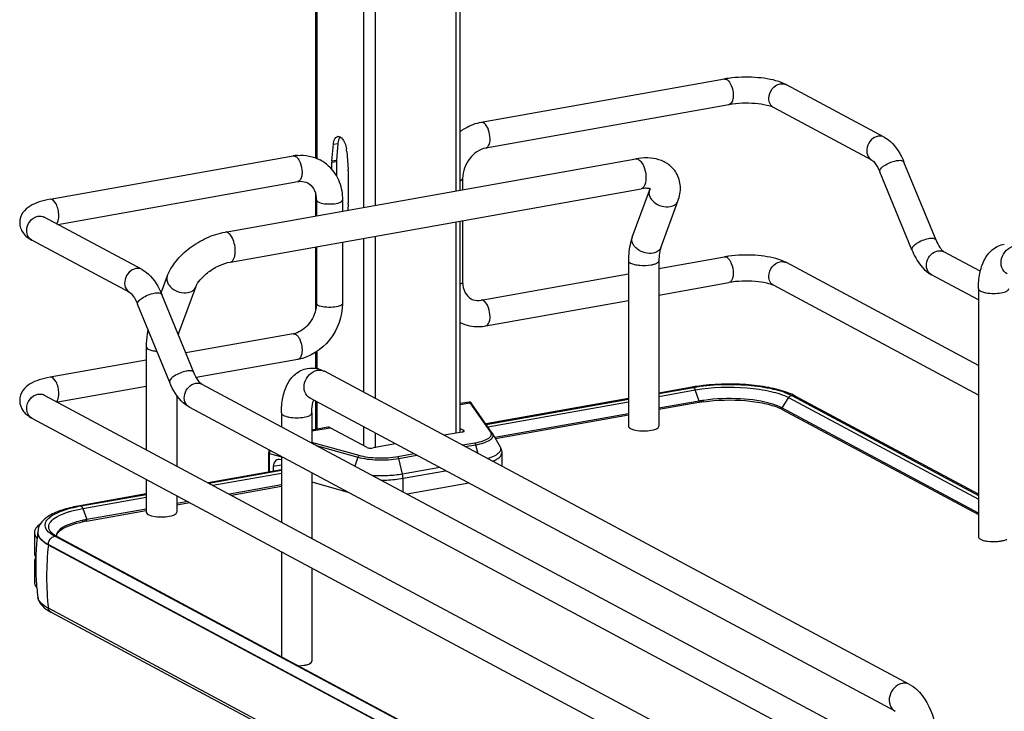
# Model space of a CAD drawing. Units: inches. Extents: x 0 to 17, y 0 to 11.
# Drawn here: x 3.7 to 4.6, y 7.4 to 8 of the extents above; entities that cross this region are included whole.
import ezdxf

# ---------------------------------------------------------------- set-up
doc = ezdxf.new("R2010")
doc.units = ezdxf.units.IN
doc.header["$LTSCALE"] = 0.935
doc.header["$MEASUREMENT"] = 0
doc.layers.get('0').update_dxf_attribs({"linetype": 'CONTINUOUS'})

msp = doc.modelspace()

# ---------------------------------------------------------------- linework, layer by layer
at = {"color": 7, "linetype": 'Continuous'}
for p, q in [((3.9841, 7.9248), (3.9841, 8.50876)), ((3.98515, 8.50819), (3.98515, 7.9244)), ((4.02728, 8.48565), (4.02728, 7.88007)), ((4.03804, 8.47989), (4.03804, 7.88199)), ((4.111, 8.44084), (4.111, 7.895)), ((4.11494, 7.89571), (4.11494, 8.43873)), ((4.35401, 7.99628), (4.13392, 7.95702)), ((4.40679, 7.9926), (4.40332, 7.99389)), ((4.41006, 7.99106), (4.40679, 7.9926)), ((4.49864, 7.94365), (4.41006, 7.99106)), ((4.35816, 7.97303), (4.13807, 7.93376)), ((4.4875, 7.92282), (4.39891, 7.97024)), ((4.00452, 7.93972), (4.00428, 7.93799)), ((3.99888, 7.92213), (4.00019, 7.93726)), ((4.00019, 7.93726), (4.00428, 7.93799)), ((4.00428, 7.93799), (4.00297, 7.92286)), ((4.01225, 7.9308), (4.01355, 7.91428)), ((3.7437, 7.8874), (3.96379, 7.92666)), ((3.90206, 7.85773), (4.2737, 7.92403)), ((3.99883, 7.921), (4.00293, 7.92173)), ((3.99888, 7.92213), (4.00297, 7.92286)), ((4.00293, 7.92173), (4.00293, 7.90828)), ((3.99883, 7.91423), (3.99883, 7.921)), ((4.0136, 7.91309), (4.0136, 7.88431)), ((4.54551, 7.85049), (4.51653, 7.92114)), ((4.11712, 7.90622), (4.11712, 7.8961)), ((4.52366, 7.84152), (4.49467, 7.91218)), ((3.75067, 7.86465), (3.96794, 7.90341)), ((3.9069, 7.8306), (4.27854, 7.8969)), ((4.27058, 7.85313), (4.28614, 7.89536)), ((4.28614, 7.89536), (4.28657, 7.89689)), ((3.9841, 7.87236), (3.9841, 7.8922)), ((3.98474, 7.88681), (3.98474, 7.87248)), ((4.00836, 7.88681), (4.00836, 7.87669)), ((4.01355, 7.88317), (4.01306, 7.87753)), ((4.29644, 7.8436), (4.312, 7.88584)), ((3.82696, 7.82381), (3.73838, 7.87123)), ((4.11712, 7.8681), (4.11712, 7.81261)), ((4.111, 7.86701), (4.111, 7.67568)), ((4.11494, 7.67668), (4.11494, 7.86771)), ((3.81582, 7.80299), (3.72723, 7.8504)), ((4.02728, 7.85207), (4.02728, 7.71284)), ((4.03804, 7.85399), (4.03804, 7.70708)), ((3.9841, 7.78747), (3.9841, 7.84437)), ((3.98474, 7.84448), (3.98474, 7.7932)), ((4.00836, 7.8487), (4.00836, 7.7932)), ((4.29473, 7.8247), (4.35401, 7.83528)), ((4.55217, 7.84019), (4.55269, 7.83984)), ((4.58558, 7.82224), (4.55269, 7.83984)), ((4.26717, 7.83177), (4.26717, 7.682)), ((4.29473, 7.83177), (4.29473, 7.682)), ((4.58383, 7.73705), (4.41006, 7.83006)), ((3.84425, 7.80266), (3.84971, 7.8175)), ((4.13392, 7.79601), (4.26717, 7.81979)), ((4.58383, 7.79638), (4.54154, 7.81902)), ((3.86002, 7.76574), (3.87558, 7.80798)), ((4.29473, 7.80071), (4.35816, 7.81202)), ((4.58383, 7.71025), (4.39891, 7.80923)), ((4.58383, 7.80652), (4.58383, 7.58186)), ((3.87383, 7.73065), (3.84484, 7.80131)), ((3.85198, 7.72169), (3.82299, 7.79234)), ((3.98474, 7.7932), (3.98442, 7.78912)), ((4.13807, 7.77276), (4.26717, 7.79579)), ((3.96379, 7.76566), (3.86659, 7.74832)), ((3.83075, 7.75391), (3.83075, 7.66078)), ((3.9841, 7.73439), (3.9841, 7.74886)), ((3.98515, 7.74952), (3.98515, 7.73421)), ((3.83075, 7.74192), (3.7437, 7.72639)), ((3.96794, 7.7424), (3.87607, 7.72601)), ((4.52158, 7.44827), (3.99205, 7.73169)), ((3.83075, 7.71793), (3.75067, 7.70364)), ((3.88101, 7.72001), (4.58814, 7.34153)), ((4.32481, 7.71738), (4.29473, 7.71202)), ((4.29473, 7.71153), (4.32598, 7.71716)), ((4.32481, 7.71738), (4.32598, 7.71716)), ((4.32608, 7.71711), (4.32684, 7.7164)), ((3.73838, 7.71022), (4.73248, 7.17815)), ((3.85831, 7.70997), (3.85831, 7.64603)), ((4.29473, 7.70899), (4.32763, 7.71486)), ((4.32684, 7.7164), (4.32749, 7.71521)), ((4.33106, 7.70476), (4.32763, 7.71486)), ((4.41206, 7.70787), (4.40611, 7.69854)), ((4.41206, 7.70787), (4.58383, 7.61593)), ((4.41806, 7.70933), (4.4149, 7.71088)), ((4.4149, 7.7098), (4.58383, 7.61928)), ((4.58383, 7.6206), (4.41806, 7.70933)), ((3.86986, 7.69918), (4.5787, 7.31979)), ((4.50857, 7.42397), (3.97905, 7.70739)), ((3.9841, 7.67909), (3.9841, 7.70469)), ((3.98515, 7.70413), (3.98515, 7.67928)), ((4.12288, 7.70385), (4.11494, 7.70244)), ((4.11494, 7.70167), (4.12369, 7.70323)), ((4.12369, 7.70323), (4.12288, 7.70385)), ((4.12369, 7.70323), (4.14226, 7.6766)), ((4.14388, 7.67585), (4.12527, 7.70254)), ((4.26717, 7.7071), (4.13814, 7.68408)), ((4.13843, 7.68366), (4.26717, 7.70659)), ((4.14002, 7.68139), (4.26717, 7.70407)), ((4.33106, 7.70476), (4.29473, 7.69828)), ((4.33086, 7.70345), (4.29473, 7.697)), ((4.40353, 7.69979), (4.39791, 7.70189)), ((4.40611, 7.69854), (4.40353, 7.69979)), ((3.95307, 7.69398), (3.95307, 7.68144)), ((3.98063, 7.69398), (3.98063, 7.66669)), ((4.26717, 7.69336), (4.14622, 7.67178)), ((4.26717, 7.69208), (4.14688, 7.67062)), ((4.58383, 7.60342), (4.40611, 7.69854)), ((4.4063, 7.69725), (4.58383, 7.60222)), ((3.72723, 7.68939), (4.72133, 7.15732)), ((3.99518, 7.68107), (3.98063, 7.67847)), ((4.02728, 7.68158), (4.02728, 7.6646)), ((3.98063, 7.67771), (3.99725, 7.68068)), ((4.03071, 7.66276), (3.99725, 7.68068)), ((4.03804, 7.67582), (4.03804, 7.66232)), ((4.11656, 7.67668), (4.10027, 7.67377)), ((4.11494, 7.67998), (4.118, 7.67834)), ((4.118, 7.67712), (4.118, 7.67834)), ((4.14419, 7.67535), (4.15099, 7.66338)), ((4.26902, 7.67987), (4.26967, 7.67955)), ((4.26967, 7.67955), (4.27209, 7.67874)), ((4.27209, 7.67874), (4.27513, 7.67814)), ((4.02346, 7.6554), (3.98063, 7.66739)), ((3.98463, 7.66455), (4.02229, 7.65401)), ((4.05647, 7.66595), (4.03609, 7.66232)), ((4.12802, 7.66668), (4.11715, 7.66474)), ((4.11941, 7.66353), (4.12889, 7.66522)), ((4.12889, 7.66522), (4.13079, 7.65744)), ((3.94156, 7.65776), (3.94156, 7.64058)), ((3.9422, 7.64069), (3.9422, 7.65731)), ((3.9422, 7.65731), (3.95307, 7.65427)), ((3.95307, 7.65465), (3.95307, 7.59531)), ((4.07335, 7.65692), (4.05838, 7.65425)), ((4.05925, 7.65279), (4.07561, 7.65571)), ((4.15249, 7.65781), (4.15249, 7.64582)), ((3.95307, 7.64688), (3.94572, 7.64556)), ((3.94572, 7.64556), (3.94572, 7.64134)), ((4.02229, 7.65401), (4.01958, 7.64584)), ((4.06269, 7.63861), (4.05925, 7.65279)), ((3.95307, 7.64263), (3.88676, 7.6308)), ((3.88747, 7.63042), (3.95307, 7.64216)), ((3.89101, 7.62853), (3.95307, 7.6396)), ((3.98063, 7.6399), (3.98063, 7.58056)), ((4.09634, 7.64462), (4.06269, 7.63861)), ((4.06316, 7.63485), (4.10173, 7.64173)), ((3.83075, 7.63399), (3.83075, 7.60414)), ((3.95307, 7.62889), (3.90602, 7.6205)), ((3.9078, 7.61954), (3.95307, 7.62762)), ((3.98063, 7.63157), (4.0132, 7.62246)), ((4.06316, 7.62252), (4.06316, 7.63485)), ((4.12272, 7.6305), (4.06687, 7.62053)), ((3.83075, 7.62081), (3.77063, 7.61008)), ((3.77181, 7.60986), (3.83075, 7.6203)), ((3.85831, 7.61924), (3.85831, 7.60414)), ((3.77181, 7.60986), (3.77063, 7.61008)), ((3.77345, 7.60756), (3.83075, 7.61778)), ((3.86848, 7.6138), (3.85831, 7.61198)), ((3.85831, 7.61071), (3.87026, 7.61284)), ((3.77345, 7.60756), (3.77689, 7.59746)), ((3.77669, 7.59615), (3.83075, 7.60579)), ((3.83075, 7.60707), (3.77689, 7.59746)), ((3.8326, 7.60201), (3.83325, 7.60169)), ((3.83325, 7.60169), (3.83567, 7.60088)), ((3.83567, 7.60088), (3.83871, 7.60028)), ((3.72955, 7.58573), (3.72955, 7.56701)), ((3.73257, 7.58607), (3.73257, 7.58559)), ((3.73271, 7.58469), (3.73326, 7.58301)), ((3.7457, 7.58372), (3.74374, 7.58511)), ((3.74642, 7.58443), (3.74498, 7.58571)), ((3.74798, 7.58238), (3.7457, 7.58372)), ((3.74767, 7.58353), (3.74642, 7.58443)), ((3.75001, 7.58214), (3.74767, 7.58353)), ((3.74963, 7.58233), (3.74983, 7.58351)), ((3.73052, 7.58234), (3.73191, 7.58046)), ((3.74219, 7.5745), (3.74219, 7.57498)), ((3.74219, 7.57498), (4.71069, 7.05661)), ((4.71069, 7.05612), (3.74219, 7.5745)), ((3.97208, 7.46255), (3.74798, 7.58238)), ((3.75001, 7.58214), (4.71851, 7.06376)), ((3.95307, 7.56852), (3.95307, 7.47346)), ((3.72955, 7.55952), (3.72955, 7.5408)), ((3.98063, 7.55377), (3.98063, 7.46932)), ((3.73129, 7.5409), (3.73132, 7.54051)), ((3.73265, 7.52723), (3.73263, 7.52742)), ((4.71069, 6.99883), (3.74219, 7.51721)), ((4.71296, 6.99535), (3.74446, 7.51373)), ((3.96867, 7.4651), (3.97374, 7.46564)), ((4.71649, 7.06401), (3.97208, 7.46255))]:
    msp.add_line(p, q, dxfattribs=at)
for points in [[(4.12315, 7.70388), (4.12296, 7.70387), (4.12288, 7.70385)], [(4.12352, 7.70386), (4.12333, 7.70388), (4.12315, 7.70388)], [(4.12527, 7.70254), (4.12521, 7.70262), (4.12516, 7.70269), (4.12511, 7.70276), (4.12506, 7.70283), (4.12501, 7.70289), (4.12496, 7.70295), (4.12492, 7.70301), (4.12487, 7.70307), (4.12482, 7.70313), (4.12476, 7.70319), (4.1247, 7.70326), (4.12463, 7.70332), (4.12455, 7.7034), (4.12445, 7.70348), (4.12433, 7.70356), (4.12419, 7.70364), (4.12404, 7.70371), (4.12388, 7.70378), (4.1237, 7.70383), (4.12352, 7.70386)], [(4.33106, 7.70476), (4.33108, 7.70469), (4.3311, 7.70462), (4.33112, 7.70455), (4.33113, 7.70448), (4.33115, 7.70441), (4.33116, 7.70434), (4.33116, 7.70427), (4.33117, 7.70419), (4.33117, 7.70412)], [(4.40592, 7.69793), (4.40593, 7.698), (4.40593, 7.69807), (4.40594, 7.69814), (4.40596, 7.69821), (4.40598, 7.69828), (4.40601, 7.69835), (4.40604, 7.69842), (4.40607, 7.69848), (4.40611, 7.69854)], [(3.94205, 7.66054), (3.94197, 7.66031), (3.94182, 7.65983), (3.94171, 7.65933), (3.94163, 7.65884), (3.94158, 7.65834), (3.94156, 7.65785), (3.94156, 7.65776)], [(3.77699, 7.59683), (3.77699, 7.59689), (3.77699, 7.59697), (3.77698, 7.59704), (3.77697, 7.59711), (3.77696, 7.59718), (3.77694, 7.59725), (3.77693, 7.59732), (3.77691, 7.59739), (3.77689, 7.59746)]]:
    msp.add_lwpolyline(points, dxfattribs=at)
for centre, radius, start, end in [((4.37072, 7.90238), 0.09538, 97.84229, 100.08966), ((4.40628, 7.984), 0.00801, 61.84049, 66.75943), ((4.00456, 7.94149), 0.0028, 100.02188, 113.12993), ((3.98731, 7.92881), 0.02501, 4.56189, 9.15691), ((3.97088, 7.88697), 0.04033, 94.64974, 100.12445), ((3.96425, 7.92405), 0.00265, 95.67466, 100.09964), ((3.97093, 7.89093), 0.0364, 44.66575, 61.72184), ((4.01208, 7.92101), 0.01324, 175.13975, 180.05908), ((4.01617, 7.92174), 0.01324, 175.13975, 180.05908), ((3.9985, 7.91308), 0.0151, 0.04421, 4.55097), ((3.96045, 7.88682), 0.02428, 359.98223, 4.71766), ((4.00036, 7.88429), 0.01324, 355.13975, 0.05908), ((3.731, 7.85743), 0.00797, 238.55757, 241.83854), ((4.27662, 7.85091), 0.00643, 159.79307, 162.08289), ((4.37072, 7.74137), 0.09538, 97.84229, 100.08966), ((3.87736, 7.75937), 0.01847, 159.82928, 162.37391), ((3.96057, 7.7836), 0.01823, 280.16861, 285.76682), ((3.98029, 7.71061), 0.02411, 73.10253, 76.5337), ((3.98763, 7.72343), 0.00937, 61.85476, 66.05054), ((4.35136, 7.56851), 0.15122, 99.6941, 100.11473), ((4.3528, 7.55999), 0.15986, 98.46568, 99.68702), ((3.7346, 7.70316), 0.008, 61.8389, 65.15736), ((4.32092, 7.71258), 0.00708, 18.7603, 21.83265), ((4.38866, 7.65226), 0.06423, 65.88574, 69.19191), ((4.35214, 7.58417), 0.12116, 99.92866, 100.11554), ((4.35357, 7.57831), 0.12843, 98.17269, 100.09404), ((4.35364, 7.57541), 0.13005, 98.17391, 99.91113), ((4.38812, 7.66294), 0.03882, 63.12299, 66.22068), ((4.39072, 7.66815), 0.03301, 61.85204, 63.07176), ((4.13861, 7.67217), 0.00643, 29.62781, 34.92869), ((3.79644, 7.4718), 0.14024, 100.11473, 100.57564), ((3.79499, 7.47942), 0.13248, 100.56639, 101.95427), ((3.79647, 7.48502), 0.11287, 100.09333, 102.18596), ((3.79643, 7.48753), 0.11165, 100.31692, 102.19705), ((3.79777, 7.48037), 0.11893, 100.11554, 100.33521), ((3.73567, 7.58572), 0.00612, 169.02573, 179.92639), ((3.96209, 7.55694), 0.23135, 172.88544, 177.52519), ((3.74577, 7.58607), 0.0132, 178.24027, 180.00135), ((3.73956, 7.58608), 0.00699, 180.03837, 191.4264), ((3.75201, 7.59248), 0.00975, 220.7437, 223.93046), ((4.00722, 7.54543), 0.26662, 173.74049, 179.96933), ((3.75465, 7.58275), 0.00523, 179.98497, 183.36759), ((4.59644, 7.61027), 0.0326, 259.91749, 262.19588), ((3.96197, 7.55695), 0.23123, 177.52544, 178.45648), ((3.73842, 7.55839), 0.00911, 147.59546, 150.28437), ((3.73849, 7.56819), 0.00919, 209.80442, 213.08319), ((3.96218, 7.55695), 0.23145, 178.45805, 183.97608), ((3.96215, 7.55695), 0.23142, 184.07296, 185.26087), ((3.99193, 7.54543), 0.25133, 179.96838, 186.44733), ((3.9618, 7.55692), 0.23106, 185.26046, 187.33478), ((3.76041, 7.5444), 0.03456, 236.14508, 238.18617), ((3.76365, 7.54969), 0.04076, 238.23936, 241.91272)]:
    msp.add_arc(centre, radius, start, end, dxfattribs=at)
for centre, major_axis, start_param, end_param in [((3.95267, 7.64325), (-0.00342, 0.00835), 5.757349, 7.296731), ((3.95282, 7.64608), (-0.00226, 0.00552), -0.567466, -0.498542)]:
    msp.add_ellipse(centre, major_axis=major_axis, ratio=0.72514, start_param=start_param, end_param=end_param, dxfattribs=at)
for points in [[(4.35401, 7.99628), (4.3547, 7.99641), (4.35547, 7.99622), (4.35609, 7.99589)], [(4.40449, 7.99188), (4.40612, 7.99217), (4.40792, 7.99202), (4.40944, 7.99136)], [(4.136, 7.95662), (4.13538, 7.95696), (4.13462, 7.95714), (4.13392, 7.95702)], [(4.00627, 7.94383), (4.00529, 7.94271), (4.0048, 7.94118), (4.00452, 7.93972)], [(4.49864, 7.94365), (4.49699, 7.94454), (4.49492, 7.9448), (4.49307, 7.94447)], [(4.01052, 7.93815), (4.01123, 7.93644), (4.01171, 7.93462), (4.01201, 7.93279)], [(3.96399, 7.92669), (3.96463, 7.92676), (3.9653, 7.92657), (3.96586, 7.92627)], [(3.96761, 7.92716), (3.97458, 7.92772), (3.98201, 7.92629), (3.98817, 7.92298)], [(3.73281, 7.87205), (3.73466, 7.87238), (3.73673, 7.87211), (3.73838, 7.87123)], [(3.72192, 7.8541), (3.72351, 7.85264), (3.72533, 7.85142), (3.72723, 7.8504)], [(4.35401, 7.83528), (4.3547, 7.8354), (4.35547, 7.83522), (4.35609, 7.83488)], [(4.54711, 7.84066), (4.54896, 7.84099), (4.55103, 7.84073), (4.55269, 7.83984)], [(3.82696, 7.82381), (3.82531, 7.8247), (3.82324, 7.82496), (3.82139, 7.82463)], [(4.40449, 7.83088), (4.40634, 7.83121), (4.40841, 7.83094), (4.41006, 7.83006)], [(4.136, 7.79562), (4.13538, 7.79595), (4.13462, 7.79614), (4.13392, 7.79601)], [(3.96379, 7.76566), (3.96448, 7.76578), (3.96524, 7.7656), (3.96586, 7.76526)], [(3.96586, 7.76526), (3.96656, 7.76489), (3.96716, 7.76434), (3.96768, 7.76375)], [(3.97655, 7.73436), (3.97962, 7.73491), (3.98287, 7.73478), (3.9859, 7.73406)], [(3.98555, 7.73265), (3.98749, 7.733), (3.98963, 7.7328), (3.99143, 7.73199)], [(3.9873, 7.73368), (3.98894, 7.73318), (3.99054, 7.7325), (3.99205, 7.73169)], [(3.87543, 7.72083), (3.87728, 7.72116), (3.87935, 7.72089), (3.88101, 7.72001)], [(3.73281, 7.71104), (3.73451, 7.71134), (3.73639, 7.71116), (3.73797, 7.71043)], [(4.41206, 7.70787), (4.41265, 7.70879), (4.41366, 7.70957), (4.41473, 7.70977)], [(4.4149, 7.7098), (4.41595, 7.70998), (4.41712, 7.70983), (4.41806, 7.70933)], [(3.7348, 7.59351), (3.73368, 7.59271), (3.7326, 7.59181), (3.7317, 7.59077)], [(3.72955, 7.58573), (3.72955, 7.58456), (3.72993, 7.58336), (3.73052, 7.58234)], [(3.73343, 7.58217), (3.7329, 7.58322), (3.73257, 7.58441), (3.73257, 7.58559)], [(3.74219, 7.57498), (3.74219, 7.57718), (3.74332, 7.57954), (3.74501, 7.58095)], [(3.74501, 7.58095), (3.74586, 7.58166), (3.7469, 7.58219), (3.74798, 7.58238)], [(3.74815, 7.58241), (3.74877, 7.58252), (3.74946, 7.58243), (3.75001, 7.58214)], [(3.72955, 7.56701), (3.72955, 7.56583), (3.72993, 7.56464), (3.73052, 7.56362)], [(3.73051, 7.5629), (3.72993, 7.56188), (3.72955, 7.56069), (3.72955, 7.55952)], [(3.72955, 7.55952), (3.72955, 7.55822), (3.73002, 7.5569), (3.73071, 7.5558)], [(3.74446, 7.51373), (3.74324, 7.51438), (3.74238, 7.51584), (3.74219, 7.51721)]]:
    msp.add_open_spline(points, degree=3, dxfattribs=at)
for points, knots in [([(4.35609, 7.99589), (4.35635, 7.99575), (4.35753, 7.99496), (4.35842, 7.99381), (4.359, 7.99287)], [0, 0, 0, 0, 0.214928, 1, 1, 1, 1]), ([(4.40332, 7.99389), (4.39635, 7.99618), (4.38101, 7.99838), (4.36562, 7.99796), (4.35771, 7.99687)], [0, 0, 0, 0, 0.478686, 1, 1, 1, 1]), ([(4.359, 7.99287), (4.35948, 7.99209), (4.36123, 7.98854), (4.36199, 7.98453), (4.36199, 7.9815)], [0, 0, 0, 0, 0.231425, 1, 1, 1, 1]), ([(4.39426, 7.97882), (4.39426, 7.98182), (4.39636, 7.98777), (4.40168, 7.99138), (4.40449, 7.99188)], [0, 0, 0, 0, 0.512168, 1, 1, 1, 1]), ([(4.36199, 7.9815), (4.36199, 7.98042), (4.36183, 7.97742), (4.36024, 7.9734), (4.35816, 7.97303)], [0, 0, 0, 0, 0.336312, 1, 1, 1, 1]), ([(4.39891, 7.97024), (4.39749, 7.971), (4.39499, 7.9736), (4.39426, 7.97706), (4.39426, 7.97882)], [0, 0, 0, 0, 0.478734, 1, 1, 1, 1]), ([(4.39891, 7.97024), (4.39691, 7.97131), (4.39116, 7.97289), (4.37758, 7.97478), (4.36591, 7.97441), (4.35816, 7.97303)], [0, 0, 0, 0, 0.165315, 0.427132, 1, 1, 1, 1]), ([(4.13392, 7.95702), (4.12882, 7.95611), (4.12214, 7.95355), (4.11634, 7.94969), (4.11492, 7.94863)], [0, 0, 0, 0, 0.744868, 1, 1, 1, 1]), ([(4.13807, 7.93376), (4.13956, 7.93403), (4.1421, 7.93804), (4.14206, 7.94455), (4.14048, 7.95144), (4.13776, 7.95568), (4.136, 7.95662)], [0, 0, 0, 0, 0.176208, 0.457164, 0.767014, 1, 1, 1, 1]), ([(4.00019, 7.93726), (4.00026, 7.93807), (4.00062, 7.94053), (4.00185, 7.94338), (4.00346, 7.94406)], [0, 0, 0, 0, 0.318548, 1, 1, 1, 1]), ([(4.00407, 7.94424), (4.00443, 7.94431), (4.00522, 7.94429), (4.00594, 7.94399), (4.00629, 7.9438)], [0, 0, 0, 0, 0.475143, 1, 1, 1, 1]), ([(4.00629, 7.9438), (4.00671, 7.94356), (4.00861, 7.94209), (4.0098, 7.9399), (4.01052, 7.93815)], [0, 0, 0, 0, 0.20409, 1, 1, 1, 1]), ([(4.49307, 7.94447), (4.49079, 7.94406), (4.48633, 7.94147), (4.4827, 7.93499), (4.48261, 7.92768), (4.48565, 7.92381), (4.4875, 7.92282)], [0, 0, 0, 0, 0.251224, 0.519747, 0.77372, 1, 1, 1, 1]), ([(4.49864, 7.94365), (4.50064, 7.94258), (4.50858, 7.93683), (4.5137, 7.92802), (4.51653, 7.92114)], [0, 0, 0, 0, 0.233706, 1, 1, 1, 1]), ([(4.13807, 7.93376), (4.13238, 7.93275), (4.12156, 7.9249), (4.11712, 7.91261), (4.11712, 7.90622)], [0, 0, 0, 0, 0.474812, 1, 1, 1, 1]), ([(3.96586, 7.92627), (3.96613, 7.92613), (3.9673, 7.92534), (3.96819, 7.9242), (3.96877, 7.92326)], [0, 0, 0, 0, 0.214994, 1, 1, 1, 1]), ([(3.96877, 7.92326), (3.96925, 7.92248), (3.971, 7.91893), (3.97177, 7.91491), (3.97177, 7.91188)], [0, 0, 0, 0, 0.231352, 1, 1, 1, 1]), ([(4.31044, 7.91136), (4.30871, 7.91421), (4.30405, 7.91926), (4.29478, 7.92374), (4.28437, 7.92529), (4.27727, 7.92467), (4.2737, 7.92403)], [0, 0, 0, 0, 0.242366, 0.485695, 0.73583, 1, 1, 1, 1]), ([(4.2737, 7.92403), (4.27472, 7.92422), (4.27734, 7.92323), (4.27884, 7.92117), (4.2796, 7.91992)], [0, 0, 0, 0, 0.415435, 1, 1, 1, 1]), ([(4.4875, 7.92282), (4.48872, 7.92217), (4.49155, 7.91867), (4.49356, 7.91489), (4.49467, 7.91218)], [0, 0, 0, 0, 0.322137, 1, 1, 1, 1]), ([(4.49467, 7.91218), (4.49433, 7.91301), (4.49557, 7.91566), (4.50058, 7.91936), (4.50588, 7.92167), (4.50977, 7.92237)], [0, 0, 0, 0, 0.139999, 0.381671, 1, 1, 1, 1]), ([(4.50977, 7.92237), (4.51126, 7.92263), (4.51353, 7.92298), (4.51619, 7.92195), (4.51653, 7.92114)], [0, 0, 0, 0, 0.632045, 1, 1, 1, 1]), ([(3.99682, 7.91651), (4.00056, 7.91273), (4.00652, 7.90326), (4.00836, 7.89232), (4.00836, 7.88681)], [0, 0, 0, 0, 0.491511, 1, 1, 1, 1]), ([(4.2796, 7.91992), (4.28075, 7.91803), (4.28239, 7.9137), (4.28301, 7.90914), (4.28301, 7.90678)], [0, 0, 0, 0, 0.483533, 1, 1, 1, 1]), ([(3.97177, 7.91188), (3.97177, 7.9108), (3.97161, 7.9078), (3.97002, 7.90378), (3.96794, 7.90341)], [0, 0, 0, 0, 0.33632, 1, 1, 1, 1]), ([(4.11495, 7.90411), (4.11527, 7.90425), (4.11616, 7.90468), (4.11712, 7.90553), (4.11712, 7.90622)], [0, 0, 0, 0, 0.339324, 1, 1, 1, 1]), ([(4.28301, 7.90678), (4.28301, 7.90553), (4.28284, 7.9032), (4.282, 7.90013), (4.28063, 7.89785), (4.27922, 7.89702), (4.27854, 7.8969)], [0, 0, 0, 0, 0.32508, 0.601838, 0.822327, 1, 1, 1, 1]), ([(4.312, 7.88584), (4.31352, 7.88997), (4.31523, 7.89882), (4.31269, 7.90764), (4.31044, 7.91136)], [0, 0, 0, 0, 0.503849, 1, 1, 1, 1]), ([(3.96794, 7.90341), (3.96877, 7.90356), (3.97184, 7.90388), (3.97503, 7.90323), (3.97699, 7.90218)], [0, 0, 0, 0, 0.275852, 1, 1, 1, 1]), ([(3.97699, 7.90218), (3.97907, 7.90106), (3.983, 7.89709), (3.98441, 7.89175), (3.98466, 7.88882)], [0, 0, 0, 0, 0.444321, 1, 1, 1, 1]), ([(4.28727, 7.8966), (4.28736, 7.89654), (4.2867, 7.89691), (4.28633, 7.89694), (4.28524, 7.89722), (4.28399, 7.89732), (4.28238, 7.89735), (4.28053, 7.89721), (4.27923, 7.89702), (4.27854, 7.8969)], [0, 0, 0, 0, 0.038234, 0.111086, 0.222791, 0.371214, 0.553012, 0.763896, 1, 1, 1, 1]), ([(4.28614, 7.89536), (4.28575, 7.89431), (4.28555, 7.89182), (4.28648, 7.88955), (4.28713, 7.88847)], [0, 0, 0, 0, 0.472075, 1, 1, 1, 1]), ([(3.7437, 7.8874), (3.74037, 7.8868), (3.73413, 7.88534), (3.72548, 7.8817), (3.71835, 7.87569), (3.71625, 7.86946), (3.71625, 7.8663)], [0, 0, 0, 0, 0.271668, 0.511739, 0.746341, 1, 1, 1, 1]), ([(3.75168, 7.87261), (3.75168, 7.87448), (3.75116, 7.87822), (3.74943, 7.88353), (3.74596, 7.8878), (3.7437, 7.8874)], [0, 0, 0, 0, 0.314702, 0.615087, 1, 1, 1, 1]), ([(3.98474, 7.88681), (3.98474, 7.88665), (3.98494, 7.88582), (3.98573, 7.8853), (3.98632, 7.88499)], [0, 0, 0, 0, 0.195577, 1, 1, 1, 1]), ([(3.98632, 7.88499), (3.98806, 7.88406), (3.99257, 7.88316), (3.99938, 7.88312), (4.00462, 7.8838), (4.00836, 7.88571), (4.00836, 7.88681)], [0, 0, 0, 0, 0.254575, 0.580702, 0.858013, 1, 1, 1, 1]), ([(4.28713, 7.88847), (4.28796, 7.8871), (4.29254, 7.88213), (4.30001, 7.87991), (4.30501, 7.8808)], [0, 0, 0, 0, 0.239275, 1, 1, 1, 1]), ([(4.30501, 7.8808), (4.30659, 7.88108), (4.3095, 7.8821), (4.31152, 7.88455), (4.312, 7.88584)], [0, 0, 0, 0, 0.537049, 1, 1, 1, 1]), ([(3.72258, 7.85899), (3.72258, 7.86199), (3.72468, 7.86793), (3.73, 7.87155), (3.73281, 7.87205)], [0, 0, 0, 0, 0.512168, 1, 1, 1, 1]), ([(3.73849, 7.87082), (3.73829, 7.87109), (3.73738, 7.87191), (3.73819, 7.87133), (3.73838, 7.87123)], [0, 0, 0, 0, 0.604885, 1, 1, 1, 1]), ([(3.74963, 7.8652), (3.74998, 7.86558), (3.75138, 7.86781), (3.75168, 7.87053), (3.75168, 7.87261)], [0, 0, 0, 0, 0.199944, 1, 1, 1, 1]), ([(3.71625, 7.8663), (3.71625, 7.8651), (3.71677, 7.86052), (3.71944, 7.85638), (3.72192, 7.8541)], [0, 0, 0, 0, 0.262833, 1, 1, 1, 1]), ([(3.72684, 7.85063), (3.72484, 7.85185), (3.72288, 7.85493), (3.72258, 7.85812), (3.72258, 7.85899)], [0, 0, 0, 0, 0.729483, 1, 1, 1, 1]), ([(3.84971, 7.8175), (3.85155, 7.82249), (3.85745, 7.83216), (3.86998, 7.84397), (3.88512, 7.85301), (3.8964, 7.85672), (3.90206, 7.85773)], [0, 0, 0, 0, 0.23292, 0.486136, 0.747963, 1, 1, 1, 1]), ([(3.90796, 7.85361), (3.9072, 7.85486), (3.9057, 7.85693), (3.90308, 7.85791), (3.90206, 7.85773)], [0, 0, 0, 0, 0.584533, 1, 1, 1, 1]), ([(3.91137, 7.84047), (3.91137, 7.84283), (3.91075, 7.8474), (3.9091, 7.85172), (3.90796, 7.85361)], [0, 0, 0, 0, 0.516414, 1, 1, 1, 1]), ([(4.27058, 7.85313), (4.26999, 7.85152), (4.26789, 7.84459), (4.26717, 7.83729), (4.26717, 7.83177)], [0, 0, 0, 0, 0.236746, 1, 1, 1, 1]), ([(4.28946, 7.83857), (4.28707, 7.83814), (4.28194, 7.83852), (4.27623, 7.84121), (4.27267, 7.8445), (4.27087, 7.84724), (4.27003, 7.85012), (4.27022, 7.85204), (4.2705, 7.85289)], [0, 0, 0, 0, 0.267141, 0.546061, 0.676554, 0.795312, 0.90186, 1, 1, 1, 1]), ([(4.53876, 7.85171), (4.53487, 7.85102), (4.52957, 7.84871), (4.52456, 7.845), (4.52332, 7.84235), (4.52366, 7.84152)], [0, 0, 0, 0, 0.618339, 0.860041, 1, 1, 1, 1]), ([(4.54551, 7.85049), (4.54518, 7.8513), (4.54252, 7.85233), (4.54024, 7.85198), (4.53876, 7.85171)], [0, 0, 0, 0, 0.367811, 1, 1, 1, 1]), ([(4.54551, 7.85049), (4.54649, 7.84812), (4.54835, 7.84445), (4.55093, 7.84114), (4.55217, 7.84019)], [0, 0, 0, 0, 0.622087, 1, 1, 1, 1]), ([(4.29644, 7.8436), (4.29597, 7.84231), (4.29394, 7.83986), (4.29103, 7.83885), (4.28946, 7.83857)], [0, 0, 0, 0, 0.462922, 1, 1, 1, 1]), ([(4.29644, 7.8436), (4.29585, 7.84199), (4.29498, 7.83805), (4.29473, 7.83405), (4.29473, 7.83177)], [0, 0, 0, 0, 0.431362, 1, 1, 1, 1]), ([(4.52366, 7.84152), (4.52466, 7.83908), (4.52878, 7.83039), (4.53534, 7.82234), (4.54154, 7.81902)], [0, 0, 0, 0, 0.273191, 1, 1, 1, 1]), ([(4.58383, 7.80652), (4.58383, 7.81113), (4.58457, 7.81999), (4.58843, 7.83235), (4.59579, 7.84247), (4.60337, 7.84618), (4.60731, 7.84689)], [0, 0, 0, 0, 0.274323, 0.524937, 0.762115, 1, 1, 1, 1]), ([(4.60981, 7.81993), (4.60766, 7.82108), (4.60411, 7.8256), (4.60422, 7.83413), (4.60845, 7.84169), (4.61365, 7.84471), (4.61631, 7.84518)], [0, 0, 0, 0, 0.226332, 0.480346, 0.748773, 1, 1, 1, 1]), ([(3.9069, 7.8306), (3.90757, 7.83072), (3.90899, 7.83154), (3.91036, 7.83382), (3.9112, 7.8369), (3.91137, 7.83922), (3.91137, 7.84047)], [0, 0, 0, 0, 0.177721, 0.398262, 0.675009, 1, 1, 1, 1]), ([(4.35609, 7.83488), (4.35635, 7.83474), (4.35753, 7.83395), (4.35842, 7.8328), (4.359, 7.83186)], [0, 0, 0, 0, 0.214928, 1, 1, 1, 1]), ([(4.40332, 7.83288), (4.39635, 7.83518), (4.38101, 7.83738), (4.36562, 7.83695), (4.35771, 7.83586)], [0, 0, 0, 0, 0.478686, 1, 1, 1, 1]), ([(4.41006, 7.83006), (4.40955, 7.83033), (4.40737, 7.83142), (4.40509, 7.8323), (4.40332, 7.83288)], [0, 0, 0, 0, 0.236603, 1, 1, 1, 1]), ([(4.54154, 7.81902), (4.5397, 7.82001), (4.53665, 7.82387), (4.53674, 7.83119), (4.54037, 7.83766), (4.54483, 7.84026), (4.54711, 7.84066)], [0, 0, 0, 0, 0.226343, 0.480319, 0.748745, 1, 1, 1, 1]), ([(3.82139, 7.82463), (3.8191, 7.82423), (3.81465, 7.82163), (3.81102, 7.81515), (3.81093, 7.80784), (3.81397, 7.80397), (3.81582, 7.80299)], [0, 0, 0, 0, 0.251224, 0.519747, 0.77372, 1, 1, 1, 1]), ([(3.82696, 7.82381), (3.82896, 7.82274), (3.8369, 7.81699), (3.84202, 7.80819), (3.84484, 7.80131)], [0, 0, 0, 0, 0.233706, 1, 1, 1, 1]), ([(3.87558, 7.80798), (3.87645, 7.81034), (3.87992, 7.81544), (3.88722, 7.82212), (3.89656, 7.82764), (3.90351, 7.82999), (3.9069, 7.8306)], [0, 0, 0, 0, 0.189281, 0.454237, 0.740808, 1, 1, 1, 1]), ([(4.26717, 7.83177), (4.26717, 7.83158), (4.26741, 7.83061), (4.26833, 7.83001), (4.26902, 7.82964)], [0, 0, 0, 0, 0.195501, 1, 1, 1, 1]), ([(4.26902, 7.82964), (4.27012, 7.82905), (4.27292, 7.8282), (4.27922, 7.82731), (4.28441, 7.82747), (4.28784, 7.82808)], [0, 0, 0, 0, 0.196775, 0.452077, 1, 1, 1, 1]), ([(4.28784, 7.82808), (4.28881, 7.82826), (4.29056, 7.82867), (4.29298, 7.82954), (4.29473, 7.83083), (4.29473, 7.83177)], [0, 0, 0, 0, 0.36159, 0.652581, 1, 1, 1, 1]), ([(4.359, 7.83186), (4.35948, 7.83109), (4.36123, 7.82754), (4.36199, 7.82352), (4.36199, 7.82049)], [0, 0, 0, 0, 0.231425, 1, 1, 1, 1]), ([(4.39426, 7.81782), (4.39426, 7.82081), (4.39636, 7.82676), (4.40168, 7.83037), (4.40449, 7.83088)], [0, 0, 0, 0, 0.512168, 1, 1, 1, 1]), ([(3.84971, 7.8175), (3.84933, 7.81644), (3.84913, 7.81395), (3.85006, 7.81168), (3.85071, 7.81061)], [0, 0, 0, 0, 0.472075, 1, 1, 1, 1]), ([(4.36199, 7.82049), (4.36199, 7.81942), (4.36183, 7.81641), (4.36024, 7.81239), (4.35816, 7.81202)], [0, 0, 0, 0, 0.336312, 1, 1, 1, 1]), ([(4.39891, 7.80923), (4.39749, 7.80999), (4.39499, 7.81259), (4.39426, 7.81606), (4.39426, 7.81782)], [0, 0, 0, 0, 0.478734, 1, 1, 1, 1]), ([(3.85071, 7.81061), (3.85154, 7.80924), (3.85611, 7.80427), (3.86359, 7.80204), (3.86859, 7.80294)], [0, 0, 0, 0, 0.239275, 1, 1, 1, 1]), ([(3.86859, 7.80294), (3.87016, 7.80322), (3.87307, 7.80423), (3.8751, 7.80668), (3.87558, 7.80798)], [0, 0, 0, 0, 0.537049, 1, 1, 1, 1]), ([(4.11712, 7.81261), (4.11712, 7.81242), (4.11682, 7.81137), (4.11573, 7.81084), (4.11495, 7.8105)], [0, 0, 0, 0, 0.184209, 1, 1, 1, 1]), ([(4.11712, 7.81261), (4.11712, 7.80927), (4.11826, 7.80314), (4.12257, 7.79848), (4.12487, 7.79724)], [0, 0, 0, 0, 0.561487, 1, 1, 1, 1]), ([(4.39891, 7.80923), (4.39691, 7.8103), (4.39116, 7.81188), (4.37758, 7.81377), (4.36591, 7.81341), (4.35816, 7.81202)], [0, 0, 0, 0, 0.165315, 0.427132, 1, 1, 1, 1]), ([(4.58383, 7.80652), (4.58383, 7.80558), (4.58559, 7.80429), (4.58801, 7.80341), (4.59429, 7.80197), (4.59998, 7.80202), (4.6045, 7.80283)], [0, 0, 0, 0, 0.128718, 0.236556, 0.370484, 1, 1, 1, 1]), ([(4.6045, 7.80283), (4.60624, 7.80314), (4.6087, 7.80361), (4.61139, 7.80558), (4.61139, 7.80652)], [0, 0, 0, 0, 0.651987, 1, 1, 1, 1]), ([(3.81582, 7.80299), (3.81704, 7.80233), (3.81986, 7.79883), (3.82188, 7.79505), (3.82299, 7.79234)], [0, 0, 0, 0, 0.322137, 1, 1, 1, 1]), ([(3.82299, 7.79234), (3.82265, 7.79317), (3.82389, 7.79582), (3.8289, 7.79953), (3.8342, 7.80184), (3.83809, 7.80253)], [0, 0, 0, 0, 0.139999, 0.381671, 1, 1, 1, 1]), ([(3.83809, 7.80253), (3.83958, 7.8028), (3.84185, 7.80315), (3.84451, 7.80212), (3.84484, 7.80131)], [0, 0, 0, 0, 0.632045, 1, 1, 1, 1]), ([(4.12487, 7.79724), (4.1255, 7.79691), (4.12834, 7.79569), (4.1316, 7.7956), (4.13392, 7.79601)], [0, 0, 0, 0, 0.232154, 1, 1, 1, 1]), ([(3.98442, 7.78912), (3.98359, 7.78377), (3.97911, 7.7739), (3.97024, 7.76739), (3.96552, 7.76606)], [0, 0, 0, 0, 0.525021, 1, 1, 1, 1]), ([(4.00836, 7.7932), (4.00836, 7.78157), (4.00015, 7.75818), (3.97906, 7.74439), (3.96794, 7.7424)], [0, 0, 0, 0, 0.507302, 1, 1, 1, 1]), ([(3.98632, 7.79138), (3.98608, 7.79151), (3.9854, 7.79191), (3.98474, 7.79265), (3.98474, 7.7932)], [0, 0, 0, 0, 0.325892, 1, 1, 1, 1]), ([(4.00836, 7.7932), (4.00836, 7.7921), (4.00462, 7.79019), (3.99938, 7.78951), (3.99257, 7.78956), (3.98806, 7.79045), (3.98632, 7.79138)], [0, 0, 0, 0, 0.142039, 0.419381, 0.745391, 1, 1, 1, 1]), ([(4.13807, 7.77276), (4.13956, 7.77302), (4.1421, 7.77703), (4.14206, 7.78354), (4.14048, 7.79044), (4.13776, 7.79468), (4.136, 7.79562)], [0, 0, 0, 0, 0.176208, 0.457164, 0.767014, 1, 1, 1, 1]), ([(4.11493, 7.77581), (4.12019, 7.77324), (4.12829, 7.77158), (4.13611, 7.77241), (4.13807, 7.77276)], [0, 0, 0, 0, 0.745464, 1, 1, 1, 1]), ([(3.83241, 7.76936), (3.83213, 7.76815), (3.83112, 7.76305), (3.83075, 7.75785), (3.83075, 7.75391)], [0, 0, 0, 0, 0.241006, 1, 1, 1, 1]), ([(3.96768, 7.76375), (3.96833, 7.763), (3.97078, 7.75912), (3.97177, 7.75443), (3.97177, 7.75087)], [0, 0, 0, 0, 0.217746, 1, 1, 1, 1]), ([(3.83075, 7.75391), (3.83075, 7.75372), (3.83099, 7.75275), (3.83191, 7.75215), (3.8326, 7.75178)], [0, 0, 0, 0, 0.195501, 1, 1, 1, 1]), ([(3.8326, 7.75178), (3.83364, 7.75123), (3.83624, 7.7504), (3.83891, 7.74999), (3.84042, 7.74985)], [0, 0, 0, 0, 0.436367, 1, 1, 1, 1]), ([(3.97177, 7.75087), (3.97177, 7.7498), (3.97161, 7.74679), (3.97002, 7.74277), (3.96794, 7.7424)], [0, 0, 0, 0, 0.33632, 1, 1, 1, 1]), ([(3.7437, 7.72639), (3.74037, 7.7258), (3.73413, 7.72433), (3.72548, 7.7207), (3.71835, 7.71468), (3.71625, 7.70846), (3.71625, 7.70529)], [0, 0, 0, 0, 0.271668, 0.511739, 0.746341, 1, 1, 1, 1]), ([(3.75168, 7.7116), (3.75168, 7.71348), (3.75116, 7.71721), (3.74943, 7.72253), (3.74596, 7.72679), (3.7437, 7.72639)], [0, 0, 0, 0, 0.314702, 0.615087, 1, 1, 1, 1]), ([(3.86708, 7.73188), (3.86318, 7.73118), (3.85789, 7.72887), (3.85288, 7.72517), (3.85164, 7.72252), (3.85198, 7.72169)], [0, 0, 0, 0, 0.618339, 0.860041, 1, 1, 1, 1]), ([(3.87383, 7.73065), (3.8735, 7.73146), (3.87084, 7.73249), (3.86856, 7.73214), (3.86708, 7.73188)], [0, 0, 0, 0, 0.367811, 1, 1, 1, 1]), ([(3.88101, 7.72001), (3.87978, 7.72067), (3.87696, 7.72417), (3.87494, 7.72795), (3.87383, 7.73065)], [0, 0, 0, 0, 0.322137, 1, 1, 1, 1]), ([(3.95307, 7.69398), (3.95307, 7.69859), (3.9538, 7.70745), (3.95767, 7.71981), (3.96503, 7.72993), (3.9726, 7.73365), (3.97654, 7.73435)], [0, 0, 0, 0, 0.274323, 0.524937, 0.762115, 1, 1, 1, 1]), ([(3.97905, 7.70739), (3.97689, 7.70855), (3.97334, 7.71306), (3.97345, 7.72159), (3.97769, 7.72915), (3.98288, 7.73217), (3.98555, 7.73265)], [0, 0, 0, 0, 0.226332, 0.480346, 0.748773, 1, 1, 1, 1]), ([(3.86986, 7.69918), (3.86786, 7.70025), (3.85993, 7.706), (3.8548, 7.71481), (3.85198, 7.72169)], [0, 0, 0, 0, 0.233706, 1, 1, 1, 1]), ([(3.86986, 7.69918), (3.86802, 7.70017), (3.86497, 7.70404), (3.86506, 7.71135), (3.86869, 7.71783), (3.87315, 7.72042), (3.87543, 7.72083)], [0, 0, 0, 0, 0.226343, 0.480319, 0.748745, 1, 1, 1, 1]), ([(4.32598, 7.71716), (4.3422, 7.72005), (4.36673, 7.72081), (4.3965, 7.71663), (4.40968, 7.71259), (4.4149, 7.7098)], [0, 0, 0, 0, 0.547818, 0.80319, 1, 1, 1, 1]), ([(4.32763, 7.71486), (4.34303, 7.71761), (4.36632, 7.71832), (4.39458, 7.71435), (4.4071, 7.71052), (4.41206, 7.70787)], [0, 0, 0, 0, 0.547818, 0.80319, 1, 1, 1, 1]), ([(4.41147, 7.7123), (4.40589, 7.71442), (4.39322, 7.71763), (4.36572, 7.72092), (4.3438, 7.72028), (4.32927, 7.71811)], [0, 0, 0, 0, 0.21581, 0.469245, 1, 1, 1, 1]), ([(3.72258, 7.69798), (3.72258, 7.70098), (3.72468, 7.70693), (3.73, 7.71054), (3.73281, 7.71104)], [0, 0, 0, 0, 0.512168, 1, 1, 1, 1]), ([(3.73849, 7.70981), (3.73829, 7.71008), (3.73738, 7.7109), (3.73819, 7.71032), (3.73838, 7.71022)], [0, 0, 0, 0, 0.604885, 1, 1, 1, 1]), ([(3.74963, 7.70419), (3.74998, 7.70457), (3.75138, 7.7068), (3.75168, 7.70953), (3.75168, 7.7116)], [0, 0, 0, 0, 0.199944, 1, 1, 1, 1]), ([(3.71625, 7.70529), (3.71625, 7.70182), (3.71881, 7.69498), (3.7244, 7.69091), (3.72723, 7.68939)], [0, 0, 0, 0, 0.519128, 1, 1, 1, 1]), ([(3.98063, 7.69398), (3.98063, 7.69515), (3.98076, 7.69909), (3.98135, 7.70306), (3.98229, 7.70568)], [0, 0, 0, 0, 0.295907, 1, 1, 1, 1]), ([(4.12369, 7.70323), (4.124, 7.70325), (4.12463, 7.70315), (4.12513, 7.70274), (4.1253, 7.70249)], [0, 0, 0, 0, 0.50481, 1, 1, 1, 1]), ([(4.33117, 7.70412), (4.33117, 7.70395), (4.33127, 7.70369), (4.33093, 7.70347), (4.33088, 7.70353)], [0, 0, 0, 0, 0.689493, 1, 1, 1, 1]), ([(4.33514, 7.70414), (4.3476, 7.70593), (4.36624, 7.70634), (4.3892, 7.70325), (4.39947, 7.70037), (4.40378, 7.69847)], [0, 0, 0, 0, 0.543325, 0.796476, 1, 1, 1, 1]), ([(4.39791, 7.70189), (4.38843, 7.70491), (4.36735, 7.70766), (4.34625, 7.70702), (4.33531, 7.70544)], [0, 0, 0, 0, 0.473835, 1, 1, 1, 1]), ([(3.72723, 7.68939), (3.72581, 7.69016), (3.7233, 7.69276), (3.72258, 7.69622), (3.72258, 7.69798)], [0, 0, 0, 0, 0.478734, 1, 1, 1, 1]), ([(3.95307, 7.69398), (3.95307, 7.69304), (3.95482, 7.69175), (3.95724, 7.69088), (3.96352, 7.68943), (3.96921, 7.68949), (3.97374, 7.69029)], [0, 0, 0, 0, 0.128718, 0.236556, 0.370484, 1, 1, 1, 1]), ([(3.97374, 7.69029), (3.97547, 7.6906), (3.97793, 7.69107), (3.98063, 7.69304), (3.98063, 7.69398)], [0, 0, 0, 0, 0.651987, 1, 1, 1, 1]), ([(4.40628, 7.69721), (4.40619, 7.69724), (4.40596, 7.69741), (4.40607, 7.69767), (4.40614, 7.69778)], [0, 0, 0, 0, 0.432581, 1, 1, 1, 1]), ([(3.99725, 7.68068), (3.99708, 7.68077), (3.99643, 7.68106), (3.99568, 7.68116), (3.99518, 7.68107)], [0, 0, 0, 0, 0.271795, 1, 1, 1, 1]), ([(4.26717, 7.682), (4.26717, 7.68181), (4.26741, 7.68084), (4.26833, 7.68024), (4.26902, 7.67987)], [0, 0, 0, 0, 0.195529, 1, 1, 1, 1]), ([(4.28981, 7.67874), (4.29052, 7.67892), (4.29178, 7.67933), (4.29358, 7.68015), (4.29473, 7.68126), (4.29473, 7.682)], [0, 0, 0, 0, 0.354948, 0.639334, 1, 1, 1, 1]), ([(4.11656, 7.67668), (4.11705, 7.67676), (4.11776, 7.6769), (4.11853, 7.67746), (4.11853, 7.67773)], [0, 0, 0, 0, 0.651972, 1, 1, 1, 1]), ([(4.11853, 7.67773), (4.11853, 7.67778), (4.11846, 7.67806), (4.11819, 7.67823), (4.118, 7.67834)], [0, 0, 0, 0, 0.195529, 1, 1, 1, 1]), ([(4.14226, 7.6766), (4.14256, 7.67617), (4.14302, 7.67522), (4.14287, 7.6736), (4.1419, 7.67212), (4.14027, 7.67077), (4.13801, 7.66952), (4.13393, 7.66792), (4.13048, 7.66712), (4.12802, 7.66668)], [0, 0, 0, 0, 0.078747, 0.151829, 0.235193, 0.339444, 0.468739, 0.623369, 1, 1, 1, 1]), ([(4.12889, 7.66522), (4.13142, 7.66567), (4.13583, 7.6667), (4.14076, 7.66873), (4.14336, 7.67076), (4.14447, 7.67225), (4.1448, 7.67389), (4.14445, 7.6749), (4.14419, 7.67535)], [0, 0, 0, 0, 0.374245, 0.659414, 0.765937, 0.851441, 0.92465, 1, 1, 1, 1]), ([(4.14388, 7.67585), (4.1437, 7.6761), (4.14321, 7.67651), (4.14257, 7.67662), (4.14226, 7.6766)], [0, 0, 0, 0, 0.492512, 1, 1, 1, 1]), ([(4.27513, 7.67814), (4.27765, 7.67778), (4.28259, 7.67758), (4.28752, 7.67814), (4.28981, 7.67874)], [0, 0, 0, 0, 0.517209, 1, 1, 1, 1]), ([(4.12802, 7.66668), (4.12824, 7.66656), (4.12862, 7.66608), (4.12881, 7.66554), (4.12889, 7.66522)], [0, 0, 0, 0, 0.427994, 1, 1, 1, 1]), ([(4.15099, 7.66338), (4.15124, 7.66293), (4.15162, 7.66197), (4.15153, 7.65978), (4.14999, 7.65777), (4.1478, 7.65613), (4.1445, 7.65432), (4.14165, 7.65332), (4.13961, 7.65272)], [0, 0, 0, 0, 0.087628, 0.170511, 0.363164, 0.488884, 0.637109, 1, 1, 1, 1]), ([(4.15099, 7.66338), (4.15122, 7.66297), (4.15208, 7.66123), (4.15249, 7.65927), (4.15249, 7.65781)], [0, 0, 0, 0, 0.245639, 1, 1, 1, 1]), ([(3.94156, 7.65776), (3.94156, 7.65765), (3.94179, 7.65743), (3.94204, 7.65735), (3.9422, 7.65731)], [0, 0, 0, 0, 0.392747, 1, 1, 1, 1]), ([(3.94269, 7.6602), (3.94261, 7.65997), (3.94233, 7.65902), (3.9422, 7.65804), (3.9422, 7.65731)], [0, 0, 0, 0, 0.254883, 1, 1, 1, 1]), ([(4.02346, 7.6554), (4.02333, 7.65536), (4.02279, 7.65505), (4.02245, 7.65447), (4.02229, 7.65401)], [0, 0, 0, 0, 0.215995, 1, 1, 1, 1]), ([(4.05838, 7.65425), (4.05549, 7.65374), (4.04947, 7.65306), (4.0404, 7.65292), (4.03162, 7.65362), (4.02602, 7.65469), (4.02346, 7.6554)], [0, 0, 0, 0, 0.249926, 0.515416, 0.772938, 1, 1, 1, 1]), ([(4.03071, 7.66276), (4.03103, 7.6626), (4.03183, 7.66235), (4.03363, 7.6621), (4.03511, 7.66214), (4.03609, 7.66232)], [0, 0, 0, 0, 0.196796, 0.452137, 1, 1, 1, 1]), ([(4.05925, 7.65279), (4.05917, 7.65311), (4.05897, 7.65366), (4.05859, 7.65414), (4.05838, 7.65425)], [0, 0, 0, 0, 0.571909, 1, 1, 1, 1]), ([(4.14411, 7.65031), (4.14534, 7.65079), (4.14753, 7.65179), (4.15024, 7.6536), (4.15202, 7.65557), (4.15249, 7.65712), (4.15249, 7.65781)], [0, 0, 0, 0, 0.335965, 0.6087, 0.823458, 1, 1, 1, 1]), ([(4.02229, 7.65401), (4.02501, 7.65325), (4.03093, 7.65213), (4.04022, 7.65138), (4.04982, 7.65153), (4.05619, 7.65225), (4.05925, 7.65279)], [0, 0, 0, 0, 0.227058, 0.484566, 0.750059, 1, 1, 1, 1]), ([(4.06269, 7.63861), (4.05835, 7.63784), (4.04931, 7.63691), (4.04023, 7.63697), (4.03558, 7.63727)], [0, 0, 0, 0, 0.486732, 1, 1, 1, 1]), ([(4.06316, 7.63485), (4.06316, 7.63516), (4.06311, 7.63642), (4.06292, 7.63768), (4.06269, 7.63861)], [0, 0, 0, 0, 0.244687, 1, 1, 1, 1]), ([(4.04316, 7.63322), (4.0449, 7.63322), (4.05159, 7.63334), (4.05828, 7.63398), (4.06316, 7.63485)], [0, 0, 0, 0, 0.259972, 1, 1, 1, 1]), ([(3.77063, 7.61008), (3.76572, 7.60921), (3.75676, 7.60717), (3.74494, 7.60259), (3.73578, 7.59636), (3.73268, 7.58973), (3.73258, 7.58648)], [0, 0, 0, 0, 0.314602, 0.577158, 0.795425, 1, 1, 1, 1]), ([(3.77345, 7.60756), (3.77336, 7.60782), (3.77302, 7.60866), (3.77247, 7.6095), (3.77191, 7.60981)], [0, 0, 0, 0, 0.299723, 1, 1, 1, 1]), ([(3.74374, 7.58511), (3.74195, 7.58653), (3.7395, 7.58908), (3.7391, 7.59341), (3.74029, 7.59637), (3.74271, 7.59909), (3.74788, 7.60281), (3.75271, 7.60479), (3.75624, 7.60599)], [0, 0, 0, 0, 0.216592, 0.305212, 0.398782, 0.510241, 0.646556, 1, 1, 1, 1]), ([(3.74462, 7.58611), (3.7435, 7.58741), (3.74171, 7.59079), (3.74435, 7.59651), (3.75044, 7.60068), (3.75561, 7.60284), (3.75867, 7.60388)], [0, 0, 0, 0, 0.191095, 0.378323, 0.640471, 1, 1, 1, 1]), ([(3.75624, 7.60599), (3.7571, 7.60628), (3.76083, 7.60747), (3.76462, 7.60841), (3.76755, 7.60903)], [0, 0, 0, 0, 0.233773, 1, 1, 1, 1]), ([(3.75867, 7.60388), (3.75977, 7.60426), (3.76462, 7.60577), (3.7696, 7.60687), (3.77345, 7.60756)], [0, 0, 0, 0, 0.229754, 1, 1, 1, 1]), ([(3.83075, 7.60414), (3.83075, 7.60395), (3.83099, 7.60297), (3.83191, 7.60238), (3.8326, 7.60201)], [0, 0, 0, 0, 0.195529, 1, 1, 1, 1]), ([(3.83871, 7.60028), (3.84122, 7.59992), (3.84616, 7.59972), (3.85109, 7.60028), (3.85339, 7.60088)], [0, 0, 0, 0, 0.517209, 1, 1, 1, 1]), ([(3.85339, 7.60088), (3.8541, 7.60106), (3.85536, 7.60146), (3.85716, 7.60229), (3.85831, 7.6034), (3.85831, 7.60414)], [0, 0, 0, 0, 0.354948, 0.639334, 1, 1, 1, 1]), ([(3.77284, 7.59666), (3.76824, 7.59566), (3.76065, 7.59353), (3.7534, 7.58958), (3.75129, 7.58715)], [0, 0, 0, 0, 0.593587, 1, 1, 1, 1]), ([(3.75145, 7.58618), (3.75355, 7.5885), (3.76066, 7.59228), (3.76811, 7.59437), (3.77264, 7.59535)], [0, 0, 0, 0, 0.402592, 1, 1, 1, 1]), ([(3.77669, 7.59613), (3.77677, 7.59613), (3.77701, 7.59628), (3.77692, 7.59656), (3.77687, 7.5967)], [0, 0, 0, 0, 0.347479, 1, 1, 1, 1]), ([(3.7317, 7.59077), (3.73143, 7.59046), (3.73052, 7.58931), (3.72987, 7.58793), (3.72966, 7.58689)], [0, 0, 0, 0, 0.275245, 1, 1, 1, 1]), ([(3.73326, 7.58301), (3.7336, 7.58226), (3.73579, 7.57881), (3.73934, 7.5765), (3.74219, 7.57498)], [0, 0, 0, 0, 0.202547, 1, 1, 1, 1]), ([(3.75129, 7.58715), (3.75099, 7.58681), (3.75001, 7.58554), (3.74941, 7.58391), (3.74941, 7.58275)], [0, 0, 0, 0, 0.280494, 1, 1, 1, 1]), ([(3.74983, 7.58351), (3.75005, 7.58423), (3.75058, 7.58517), (3.75125, 7.58597), (3.75145, 7.58618)], [0, 0, 0, 0, 0.719065, 1, 1, 1, 1]), ([(3.74219, 7.5745), (3.74115, 7.57505), (3.73781, 7.57703), (3.73466, 7.57973), (3.73343, 7.58217)], [0, 0, 0, 0, 0.301724, 1, 1, 1, 1]), ([(4.58383, 7.58186), (4.58384, 7.58092), (4.58653, 7.57895), (4.589, 7.57848), (4.59073, 7.57817)], [0, 0, 0, 0, 0.347977, 1, 1, 1, 1]), ([(4.59201, 7.57797), (4.59516, 7.57754), (4.59938, 7.57747), (4.60352, 7.578), (4.6045, 7.57817)], [0, 0, 0, 0, 0.760349, 1, 1, 1, 1]), ([(4.6045, 7.57817), (4.60501, 7.57826), (4.60673, 7.57862), (4.60844, 7.57914), (4.60955, 7.57973)], [0, 0, 0, 0, 0.288839, 1, 1, 1, 1]), ([(3.72955, 7.5408), (3.72955, 7.54037), (3.72975, 7.5385), (3.73078, 7.53681), (3.73172, 7.53573)], [0, 0, 0, 0, 0.230471, 1, 1, 1, 1]), ([(3.73265, 7.52723), (3.7332, 7.52371), (3.73624, 7.5193), (3.74009, 7.51641), (3.74116, 7.5157)], [0, 0, 0, 0, 0.734796, 1, 1, 1, 1]), ([(3.74219, 7.51721), (3.74087, 7.51791), (3.73693, 7.52026), (3.73314, 7.52408), (3.73265, 7.52723)], [0, 0, 0, 0, 0.319101, 1, 1, 1, 1]), ([(3.97374, 7.46564), (3.97424, 7.46572), (3.97596, 7.46608), (3.97768, 7.4666), (3.97878, 7.4672)], [0, 0, 0, 0, 0.288839, 1, 1, 1, 1]), ([(3.97878, 7.4672), (3.97906, 7.46734), (3.97986, 7.46782), (3.98063, 7.46868), (3.98063, 7.46932)], [0, 0, 0, 0, 0.326675, 1, 1, 1, 1]), ([(4.52158, 7.44827), (4.52013, 7.44905), (4.51784, 7.44956), (4.51564, 7.44933), (4.51508, 7.44923)], [0, 0, 0, 0, 0.741209, 1, 1, 1, 1]), ([(4.51508, 7.44923), (4.51241, 7.44875), (4.50721, 7.44573), (4.50298, 7.43817), (4.50287, 7.42964), (4.50642, 7.42513), (4.50857, 7.42397)], [0, 0, 0, 0, 0.251202, 0.519705, 0.773719, 1, 1, 1, 1]), ([(4.52158, 7.44827), (4.53045, 7.44353), (4.54013, 7.42896), (4.54628, 7.40824), (4.54756, 7.39644), (4.54756, 7.39054)], [0, 0, 0, 0, 0.461635, 0.729406, 1, 1, 1, 1])]:
    msp.add_open_spline(points, degree=3, knots=knots, dxfattribs=at)

doc.saveas('drawing.dxf')
